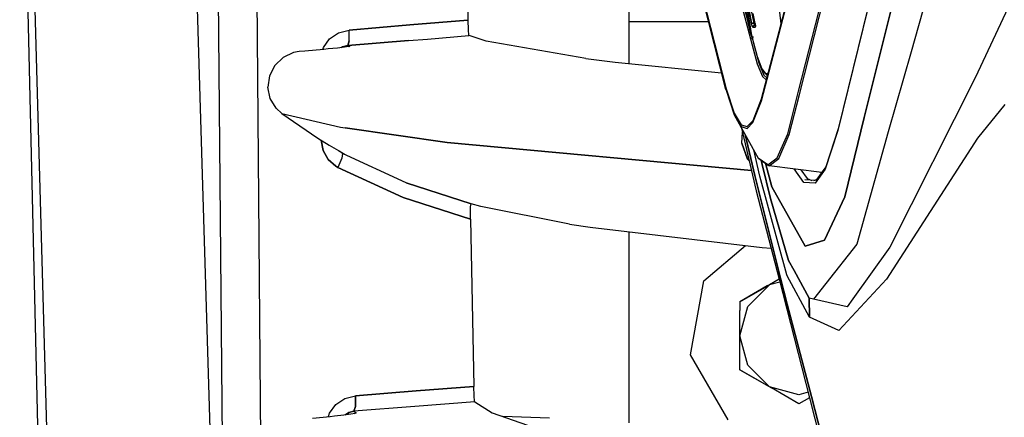
# Model space of a CAD drawing. Units: millimetres. Extents: x 984 to 8632, y -1627 to 1733.
# Drawn here: x 984 to 1109, y -95 to -45 of the extents above; entities that cross this region are included whole.
import ezdxf

# ---------------------------------------------------------------- set-up
doc = ezdxf.new("R2010")
doc.units = ezdxf.units.MM
doc.layers.add('1', color=7, linetype='CONTINUOUS', true_color=0xffffff)

msp = doc.modelspace()

# ---------------------------------------------------------------- linework, layer by layer
at = {"layer": '1', "color": 18, "linetype": 'CONTINUOUS'}
for p, q in [((1008.125183, 52.273926), (1009.717224, -128.164307)), ((1008.125183, 52.273926), (1009.717224, -128.164307)), ((1014.664978, -127.940918), (1013.075256, 52.18335)), ((1014.664978, -127.940918), (1013.075256, 52.18335)), ((983.659241, 0), (989.451111, -246.474121)), ((1103.353577, -8.805908), (1091.284851, -57.218506)), ((1091.284851, -57.218506), (1103.353577, -8.805908)), ((1076.574768, -10.960938), (1080.665344, -45.256104)), ((1076.574768, -10.960938), (1080.665344, -45.256104)), ((1061.3349, -50.345703), (1061.3349, -21.690186)), ((1040.605408, -23.55127), (1040.776184, -44.804688)), ((1076.955383, -46.762207), (1072.80365, -22.620361)), ((1073.656311, -53.637695), (1067.289612, -28.684326)), ((1067.813416, -30.422607), (1073.708435, -53.540771)), ((1067.813416, -30.422607), (1073.708435, -53.540771)), ((1073.826111, -32.375488), (1076.461365, -45.078857)), ((1073.826111, -32.375488), (1076.623962, -45.676514)), ((1076.623962, -45.676514), (1073.826111, -32.375488)), ((1076.955383, -46.762207), (1074.987976, -34.529541)), ((1101.315125, -34.520996), (1097.273254, -48.844238)), ((1101.315125, -34.520996), (1097.273254, -48.844238)), ((992.961853, -303.31665), (985.400208, -35.845459)), ((992.961853, -303.31665), (985.400208, -35.845459)), ((1112.992249, -36.056641), (1105.455872, -52.052979)), ((1112.992249, -36.056641), (1105.455872, -52.052979)), ((1076.955383, -46.762207), (1075.484436, -37.550049)), ((1006.127258, -38.161865), (1011.629333, -223.316895)), ((1082.409241, -38.577148), (1078.154236, -54.873291)), ((1078.208313, -55.074219), (1082.467224, -38.757324)), ((1078.208313, -55.074219), (1082.467224, -38.757324)), ((1076.955383, -46.762207), (1075.72406, -38.909912)), ((1074.968079, -40.318848), (1077.643127, -50.358887)), ((1074.968079, -40.318848), (1077.643127, -50.358887)), ((1075.180847, -40.223145), (1076.584045, -45.487549)), ((1075.180847, -40.223145), (1076.584045, -45.487549)), ((1082.921814, -53.854736), (1086.068909, -41.477539)), ((1082.921814, -53.854736), (1086.068909, -41.477539)), ((1083.032288, -54.271729), (1086.264099, -41.557373)), ((1083.032288, -54.271729), (1086.264099, -41.557373)), ((1076.931824, -45.217285), (1076.604919, -43.604736)), ((1076.604919, -43.604736), (1076.931824, -45.217285)), ((1076.884827, -43.560059), (1077.211487, -45.171143)), ((1076.884827, -43.560059), (1077.211487, -45.171143)), ((1091.740662, -43.330566), (1087.934509, -58.866455)), ((1091.740662, -43.330566), (1087.934509, -58.866455)), ((1091.787781, -43.108154), (1087.983093, -58.635986)), ((1040.776184, -44.804688), (1033.399109, -45.417236)), ((1033.399109, -45.417236), (1040.776184, -44.804688)), ((1040.776184, -44.804688), (1040.809875, -46.02002)), ((1071.452332, -45), (1061.3349, -45)), ((1071.452332, -45), (1061.3349, -45)), ((1076.461365, -45.078857), (1076.738464, -46.15332)), ((1077.03009, -45.206055), (1077.211487, -45.171143)), ((1077.211487, -45.171143), (1077.03009, -45.206055)), ((1077.377014, -45.223877), (1077.1297, -43.974365)), ((1077.211487, -45.171143), (1077.362854, -45.152588)), ((1077.211487, -45.171143), (1077.362854, -45.152588)), ((1077.211487, -45.171143), (1077.238831, -45.253418)), ((1077.211487, -45.171143), (1077.238831, -45.253418)), ((1023.161316, -47.181641), (1024.306213, -46.406006)), ((1023.161316, -47.181641), (1024.306213, -46.406006)), ((1024.306213, -46.406006), (1025.639099, -46.061768)), ((1024.306213, -46.406006), (1025.639099, -46.061768)), ((1033.399109, -45.417236), (1025.639099, -46.061768)), ((1025.639099, -46.061768), (1033.399109, -45.417236)), ((1025.652893, -47.439697), (1025.639099, -46.061768)), ((1025.652893, -47.439697), (1025.639099, -46.061768)), ((1040.809875, -46.02002), (1040.871277, -46.711426)), ((1073.60553, -53.474609), (1071.508728, -45.202148)), ((1073.656311, -53.637695), (1071.508728, -45.202148)), ((1076.623962, -45.676514), (1076.665588, -45.675049)), ((1076.665588, -45.675049), (1076.623962, -45.676514)), ((1076.623962, -45.676514), (1076.641785, -45.749023)), ((1076.623962, -45.676514), (1076.641785, -45.749023)), ((1076.641785, -45.749023), (1076.682068, -45.908447)), ((1076.641785, -45.749023), (1076.682068, -45.908447)), ((1076.665588, -45.675049), (1076.769836, -45.655273)), ((1076.769836, -45.655273), (1076.665588, -45.675049)), ((1076.717346, -46.045654), (1076.682068, -45.908447)), ((1076.682068, -45.908447), (1076.717346, -46.045654)), ((1076.738098, -45.940186), (1076.717346, -46.045654)), ((1076.738098, -45.940186), (1076.717346, -46.045654)), ((1076.801453, -46.365234), (1076.717346, -46.045654)), ((1076.717346, -46.045654), (1076.801453, -46.365234)), ((1076.812561, -45.872314), (1076.738098, -45.940186)), ((1076.812561, -45.872314), (1076.738098, -45.940186)), ((1076.738464, -46.15332), (1076.987488, -47.061035)), ((1076.789978, -45.650635), (1076.788269, -45.651123)), ((1076.788269, -45.651123), (1076.789978, -45.650635)), ((1076.911194, -46.777588), (1076.801453, -46.365234)), ((1076.801453, -46.365234), (1076.911194, -46.777588)), ((1076.815857, -45.869141), (1076.815369, -45.869629)), ((1076.815857, -45.869141), (1076.815369, -45.869629)), ((1076.831848, -45.854492), (1076.820496, -45.86499)), ((1076.831848, -45.854492), (1076.820496, -45.86499)), ((1076.931824, -45.217285), (1077.03009, -45.206055)), ((1077.03009, -45.206055), (1076.931824, -45.217285)), ((1076.971008, -45.384033), (1076.931824, -45.217285)), ((1076.971008, -45.384033), (1076.931824, -45.217285)), ((1077.015198, -45.532715), (1076.971008, -45.384033)), ((1077.015198, -45.532715), (1076.971008, -45.384033)), ((1077.059998, -45.647217), (1077.015198, -45.532715)), ((1077.015198, -45.532715), (1077.059998, -45.647217)), ((1077.100525, -45.713379), (1077.059998, -45.647217)), ((1077.100525, -45.713379), (1077.059998, -45.647217)), ((1077.124084, -45.727295), (1077.100525, -45.713379)), ((1077.124084, -45.727295), (1077.100525, -45.713379)), ((1077.13324, -45.589111), (1077.124084, -45.727295)), ((1077.13324, -45.589111), (1077.124084, -45.727295)), ((1077.236755, -45.727051), (1077.124084, -45.727295)), ((1077.236755, -45.727051), (1077.124084, -45.727295)), ((1077.212341, -45.476318), (1077.13324, -45.589111)), ((1077.13324, -45.589111), (1077.212341, -45.476318)), ((1077.212341, -45.476318), (1077.338196, -45.422363)), ((1077.338196, -45.422363), (1077.212341, -45.476318)), ((1077.361511, -45.727051), (1077.236755, -45.727051)), ((1077.361511, -45.727051), (1077.236755, -45.727051)), ((1077.238831, -45.253418), (1077.268494, -45.326904)), ((1077.238831, -45.253418), (1077.268494, -45.326904)), ((1077.297791, -45.383301), (1077.268494, -45.326904)), ((1077.268494, -45.326904), (1077.297791, -45.383301)), ((1077.323669, -45.415771), (1077.297791, -45.383301)), ((1077.323669, -45.415771), (1077.297791, -45.383301)), ((1077.338196, -45.422363), (1077.323669, -45.415771)), ((1077.323669, -45.415771), (1077.338196, -45.422363)), ((1077.404358, -45.414307), (1077.338196, -45.422363)), ((1077.338196, -45.422363), (1077.404358, -45.414307)), ((1077.338196, -45.422363), (1077.405334, -45.422363)), ((1077.405334, -45.422363), (1077.338196, -45.422363)), ((1077.361511, -45.727051), (1077.370789, -45.588623)), ((1077.370789, -45.588623), (1077.361511, -45.727051)), ((1077.393616, -45.69751), (1077.361511, -45.727051)), ((1077.393616, -45.69751), (1077.361511, -45.727051)), ((1077.370789, -45.588623), (1077.424866, -45.511475)), ((1077.424866, -45.511475), (1077.370789, -45.588623)), ((1077.377014, -45.223877), (1077.394836, -45.325928)), ((1077.390564, -45.295654), (1077.411926, -45.484863)), ((1077.394836, -45.325928), (1077.390564, -45.295654)), ((1077.393494, -45.571533), (1077.46051, -45.46582)), ((1077.405457, -45.512207), (1077.393494, -45.571533)), ((1077.411316, -45.61377), (1077.393616, -45.69751)), ((1077.411316, -45.61377), (1077.393616, -45.69751)), ((1077.394836, -45.325928), (1077.411926, -45.484863)), ((1077.394836, -45.325928), (1077.411926, -45.484863)), ((1077.411926, -45.484863), (1077.404724, -45.41626)), ((1077.404724, -45.41626), (1077.405457, -45.512207)), ((1077.411926, -45.484863), (1077.411316, -45.61377)), ((1077.411926, -45.484863), (1077.411316, -45.61377)), ((1022.356873, -48.284912), (1023.161316, -47.181641)), ((1022.356873, -48.284912), (1023.161316, -47.181641)), ((1025.465881, -48.047852), (1033.226013, -47.40332)), ((1033.226013, -47.40332), (1025.465881, -48.047852)), ((1025.652893, -47.439697), (1025.465881, -48.047852)), ((1025.465881, -48.047852), (1025.652893, -47.439697)), ((1033.226013, -47.40332), (1035.617493, -47.204346)), ((1033.226013, -47.40332), (1035.617493, -47.204346)), ((1035.617493, -47.204346), (1040.893616, -46.766357)), ((1035.617493, -47.204346), (1040.893616, -46.766357)), ((1040.871277, -46.711426), (1040.893616, -46.766357)), ((1040.924133, -46.778809), (1040.893616, -46.766357)), ((1043.098816, -47.481201), (1040.924133, -46.778809)), ((1055.801575, -49.703125), (1043.098816, -47.481201)), ((1076.911194, -46.777588), (1076.986389, -47.056396)), ((1076.986389, -47.056396), (1076.911194, -46.777588)), ((1076.989807, -46.916504), (1076.955383, -46.762207)), ((1076.986389, -47.056396), (1077.007996, -46.950928)), ((1077.007996, -46.950928), (1076.986389, -47.056396)), ((1076.986389, -47.056396), (1076.987488, -47.061035)), ((1076.987488, -47.061035), (1076.986389, -47.056396)), ((1077.018494, -47.169434), (1076.987488, -47.061035)), ((1076.987488, -47.061035), (1077.640564, -49.428223)), ((1076.987488, -47.061035), (1077.018494, -47.169434)), ((1077.016907, -47.051025), (1076.989807, -46.916504)), ((1077.034973, -47.1521), (1077.016907, -47.051025)), ((1077.018494, -47.169434), (1077.037048, -47.220215)), ((1077.037048, -47.220215), (1077.018494, -47.169434)), ((1077.02179, -47.12915), (1077.040588, -47.200195)), ((1077.02179, -47.12915), (1077.040588, -47.200195)), ((1077.106628, -46.861084), (1077.032288, -46.928955)), ((1077.106628, -46.861084), (1077.032288, -46.928955)), ((1077.042175, -47.212158), (1077.034973, -47.1521)), ((1077.042175, -47.212158), (1077.037048, -47.220215)), ((1077.037048, -47.220215), (1077.042175, -47.212158)), ((1077.106262, -46.981689), (1077.042175, -47.094727)), ((1077.042175, -47.212158), (1077.042175, -47.094727)), ((1077.106262, -46.981689), (1077.096985, -46.98999)), ((1019.265076, -48.815674), (1018.561584, -48.938477)), ((1020.008606, -48.747314), (1019.265076, -48.815674)), ((1022.423157, -48.525635), (1020.008606, -48.747314)), ((1022.281921, -48.53833), (1022.356873, -48.284912)), ((1022.281921, -48.53833), (1022.356873, -48.284912)), ((1022.974915, -48.473633), (1022.423157, -48.525635)), ((1024.162781, -48.354248), (1022.974915, -48.473633)), ((1025.073425, -48.25), (1024.162781, -48.354248)), ((1024.671936, -48.296143), (1024.790833, -48.217041)), ((1024.790833, -48.217041), (1024.671936, -48.296143)), ((1025.465881, -48.047852), (1024.790833, -48.217041)), ((1024.790833, -48.217041), (1025.465881, -48.047852)), ((1025.607239, -48.172852), (1025.073425, -48.25)), ((1025.465881, -48.047852), (1025.71698, -48.133789)), ((1025.465881, -48.047852), (1025.71698, -48.133789)), ((1025.605408, -48.17334), (1025.71698, -48.133789)), ((1025.71698, -48.133789), (1025.607239, -48.172852)), ((1025.71698, -48.133789), (1025.607239, -48.172852)), ((1025.628845, -48.177979), (1025.71698, -48.133789)), ((1077.181335, -47.727295), (1077.853943, -50.250732)), ((1077.181335, -47.727295), (1077.853943, -50.250732)), ((1097.273254, -48.844238), (1094.321106, -59.01416)), ((1097.273254, -48.844238), (1094.321106, -59.01416)), ((1017.222107, -49.545654), (1016.158264, -50.567383)), ((1018.561584, -48.938477), (1017.222107, -49.545654)), ((1055.801575, -49.703125), (1059.548035, -50.16748)), ((1059.548035, -50.16748), (1073.110168, -51.52002)), ((1077.640564, -49.428223), (1078.245178, -50.986328)), ((1016.158264, -50.567383), (1015.492737, -51.88623)), ((1077.643127, -50.358887), (1078.305603, -51.960449)), ((1077.643127, -50.358887), (1078.305603, -51.960449)), ((1077.853943, -50.250732), (1078.510681, -51.828125)), ((1077.853943, -50.250732), (1078.510681, -51.828125)), ((1078.726501, -51.605225), (1078.245178, -50.986328)), ((1078.245178, -50.986328), (1078.327576, -51.115479)), ((1078.245178, -50.986328), (1078.726501, -51.605225)), ((1078.327576, -51.115479), (1078.819519, -51.75293)), ((1015.492737, -51.88623), (1015.300964, -53.345947)), ((1078.305603, -51.960449), (1078.794006, -52.396729)), ((1078.305603, -51.960449), (1078.794006, -52.396729)), ((1078.510681, -51.828125), (1078.866882, -52.144531)), ((1078.510681, -51.828125), (1078.866882, -52.144531)), ((1078.726501, -51.605225), (1078.827332, -51.647461)), ((1078.827332, -51.647461), (1078.726501, -51.605225)), ((1078.802063, -52.392578), (1078.794006, -52.396729)), ((1078.802063, -52.392578), (1078.794006, -52.396729)), ((1078.819519, -51.75293), (1078.923401, -51.797119)), ((1079.017639, -51.566895), (1078.827332, -51.647461)), ((1079.017639, -51.566895), (1078.827332, -51.647461)), ((1078.923401, -51.797119), (1078.955383, -51.80542)), ((1105.455872, -52.052979), (1094.555359, -73.732666)), ((1105.455872, -52.052979), (1094.555359, -73.732666)), ((1015.59845, -54.780029), (1015.300964, -53.345947)), ((1073.67511, -53.732666), (1073.60553, -53.474609)), ((1073.67511, -53.732666), (1074.694641, -56.849609)), ((1073.708435, -53.540771), (1074.716492, -56.631348)), ((1073.708435, -53.540771), (1074.716492, -56.631348)), ((1081.541443, -59.283203), (1082.921448, -53.855469)), ((1081.541443, -59.283203), (1082.921448, -53.855469)), ((1016.346619, -56.029053), (1015.59845, -54.780029)), ((1078.154236, -54.873291), (1077.070374, -57.606934)), ((1077.107971, -57.837158), (1078.208313, -55.074219)), ((1077.107971, -57.837158), (1078.208313, -55.074219)), ((1078.205994, -54.753662), (1078.202942, -54.760254)), ((1081.735901, -59.371826), (1083.032043, -54.272705)), ((1081.735901, -59.371826), (1083.032043, -54.272705)), ((1017.058533, -56.694092), (1016.346619, -56.029053)), ((1109.213196, -55.542725), (1105.725647, -59.853271)), ((1109.213196, -55.542725), (1105.725647, -59.853271)), ((1017.058533, -56.694092), (1021.637146, -59.822266)), ((1017.058533, -56.694092), (1024.522034, -58.42627)), ((1017.058533, -56.694092), (1024.522034, -58.42627)), ((1074.694641, -56.849609), (1075.60675, -58.36499)), ((1074.694641, -56.849609), (1075.60675, -58.36499)), ((1074.694641, -56.849609), (1077.787781, -62.363525)), ((1074.716492, -56.631348), (1075.608093, -58.127441)), ((1074.716492, -56.631348), (1075.608093, -58.127441)), ((1076.356873, -58.350342), (1077.070374, -57.606934)), ((1076.356873, -58.350342), (1077.070374, -57.606934)), ((1088.809631, -67.286621), (1091.284851, -57.218506)), ((1091.284851, -57.218506), (1088.809631, -67.286621)), ((1024.522034, -58.42627), (1025.12616, -58.534424)), ((1024.522034, -58.42627), (1025.12616, -58.534424)), ((1038.119324, -60.401367), (1025.12616, -58.534424)), ((1025.12616, -58.534424), (1038.119324, -60.401367)), ((1075.60675, -58.36499), (1076.376648, -58.590576)), ((1075.60675, -58.36499), (1076.376648, -58.590576)), ((1075.608093, -58.127441), (1076.356873, -58.350342)), ((1075.608093, -58.127441), (1076.356873, -58.350342)), ((1075.649597, -58.551758), (1077.534363, -66.552002)), ((1076.376648, -58.590576), (1077.107971, -57.837158)), ((1076.376648, -58.590576), (1077.107971, -57.837158)), ((1087.934509, -58.866455), (1086.312683, -63.781738)), ((1087.934509, -58.866455), (1086.312683, -63.781738)), ((1087.983093, -58.635986), (1086.378357, -63.502197)), ((1021.637146, -59.822266), (1023.078186, -60.704834)), ((1022.081726, -60.094727), (1022.318787, -61.385742)), ((1022.318787, -61.385742), (1022.081726, -60.094727)), ((1075.682312, -60.450195), (1075.775574, -59.08667)), ((1075.682312, -60.450195), (1075.775574, -59.08667)), ((1077.33551, -64.590576), (1076.098572, -59.352539)), ((1076.098572, -59.352539), (1077.33551, -64.590576)), ((1080.205261, -62.317871), (1081.541443, -59.283203)), ((1080.205261, -62.317871), (1081.541443, -59.283203)), ((1080.391296, -62.427246), (1081.735901, -59.371826)), ((1080.391296, -62.427246), (1081.735901, -59.371826)), ((1094.321106, -59.01416), (1090.325623, -73.326904)), ((1094.321106, -59.01416), (1090.325623, -73.326904)), ((1105.725647, -59.853271), (1094.142883, -77.775391)), ((1105.725647, -59.853271), (1094.142883, -77.775391)), ((1022.966125, -62.532959), (1022.318787, -61.385742)), ((1022.318787, -61.385742), (1022.966125, -62.532959)), ((1023.078186, -60.704834), (1024.285339, -61.415283)), ((1024.285339, -61.415283), (1024.93158, -61.790771)), ((1038.119324, -60.401367), (1076.923157, -63.957764)), ((1076.923157, -63.957764), (1038.119324, -60.401367)), ((1076.415955, -62.492188), (1075.682312, -60.450195)), ((1075.682312, -60.450195), (1076.415955, -62.492188)), ((1077.996887, -64.660645), (1077.205139, -61.324951)), ((1077.996887, -64.660645), (1077.205139, -61.324951)), ((1023.9599, -63.417725), (1022.966125, -62.532959)), ((1022.966125, -62.532959), (1023.9599, -63.417725)), ((1024.733948, -62.364258), (1024.200378, -63.55835)), ((1024.733948, -62.364258), (1024.200378, -63.55835)), ((1024.683655, -61.720947), (1024.437561, -61.503906)), ((1024.683655, -61.720947), (1024.437561, -61.503906)), ((1024.805847, -61.791992), (1024.683655, -61.720947)), ((1024.805847, -61.791992), (1024.683655, -61.720947)), ((1024.805847, -61.791992), (1024.733948, -62.364258)), ((1024.805847, -61.791992), (1024.733948, -62.364258)), ((1025.068176, -61.881104), (1024.805847, -61.791992)), ((1025.068176, -61.881104), (1024.805847, -61.791992)), ((1032.911926, -65.532471), (1024.805847, -61.791992)), ((1032.911926, -65.532471), (1024.805847, -61.791992)), ((1024.93158, -61.790771), (1025.068176, -61.881104)), ((1076.628601, -62.707031), (1076.415955, -62.492188)), ((1076.415955, -62.492188), (1076.628601, -62.707031)), ((1077.856873, -62.437256), (1077.787781, -62.363525)), ((1079.006409, -63.221191), (1077.787781, -62.363525)), ((1079.006409, -63.221191), (1077.787781, -62.363525)), ((1077.856873, -62.437256), (1079.082947, -63.300781)), ((1078.156189, -62.647949), (1078.292297, -63.192871)), ((1078.292297, -63.192871), (1078.156189, -62.647949)), ((1079.006409, -63.221191), (1080.205261, -62.317871)), ((1079.006409, -63.221191), (1080.205261, -62.317871)), ((1079.185974, -63.338623), (1080.391296, -62.427246)), ((1079.185974, -63.338623), (1080.391296, -62.427246)), ((1023.9599, -63.417725), (1024.200378, -63.55835)), ((1024.200378, -63.55835), (1023.9599, -63.417725)), ((1032.535583, -67.405518), (1024.200378, -63.55835)), ((1024.200378, -63.55835), (1032.535583, -67.405518)), ((1079.338684, -67.530029), (1078.292297, -63.192871)), ((1078.292297, -63.192871), (1079.338684, -67.530029)), ((1078.699036, -63.030273), (1079.520813, -66.047119)), ((1079.520813, -66.047119), (1078.699036, -63.030273)), ((1079.184631, -63.338623), (1079.082947, -63.300781)), ((1079.184631, -63.338623), (1079.185974, -63.338623)), ((1079.184631, -63.338623), (1079.185974, -63.338623)), ((1085.874695, -64.186768), (1079.184631, -63.338623)), ((1083.607849, -65.458252), (1082.364075, -63.741699)), ((1083.607849, -65.458252), (1082.364075, -63.741699)), ((1083.189026, -63.846436), (1084.00592, -64.973145)), ((1083.189026, -63.846436), (1084.00592, -64.973145)), ((1086.312683, -63.781738), (1085.015076, -65.545654)), ((1086.312683, -63.781738), (1085.015076, -65.545654)), ((1086.378357, -63.502197), (1085.104187, -65.233887)), ((1077.33551, -64.590576), (1080.637268, -77.677734)), ((1080.637268, -77.677734), (1077.33551, -64.590576)), ((1081.410095, -77.231689), (1077.996887, -64.660645)), ((1081.410095, -77.231689), (1077.996887, -64.660645)), ((1085.104187, -65.233887), (1083.725891, -65.14917)), ((1084.00592, -64.973145), (1084.597351, -65.202881)), ((1084.00592, -64.973145), (1084.597351, -65.202881)), ((1084.877136, -65.219971), (1085.206726, -65.110596)), ((1085.774719, -64.173828), (1085.818909, -64.249023)), ((1085.818909, -64.249023), (1085.774719, -64.173828)), ((1085.818909, -64.249023), (1085.826721, -64.251709)), ((1085.826721, -64.251709), (1085.818909, -64.249023)), ((1032.911926, -65.532471), (1041.183533, -68.174561)), ((1041.183533, -68.174561), (1032.911926, -65.532471)), ((1079.520813, -66.047119), (1083.753967, -73.583496)), ((1083.753967, -73.583496), (1079.520813, -66.047119)), ((1085.015076, -65.545654), (1083.607849, -65.458252)), ((1085.015076, -65.545654), (1083.607849, -65.458252)), ((1041.118225, -70.14209), (1032.535583, -67.405518)), ((1032.535583, -67.405518), (1041.118225, -70.14209)), ((1077.534363, -66.552002), (1080.426453, -77.799561)), ((1081.638733, -75.398438), (1079.338684, -67.530029)), ((1079.338684, -67.530029), (1081.638733, -75.398438)), ((1088.809631, -67.286621), (1086.208069, -72.822998)), ((1086.208069, -72.822998), (1088.809631, -67.286621)), ((1041.11261, -69.633301), (1041.128967, -68.578613)), ((1041.128967, -68.578613), (1041.183533, -68.174561)), ((1042.408997, -68.55542), (1041.183533, -68.174561)), ((1053.742371, -70.782715), (1042.408997, -68.55542)), ((1041.118225, -70.14209), (1041.11261, -69.633301)), ((1041.118225, -70.14209), (1041.522034, -91.438965)), ((1053.742371, -70.782715), (1056.345886, -71.171875)), ((1056.345886, -71.171875), (1078.267029, -73.76123)), ((1061.3349, -96.103027), (1061.3349, -71.761475)), ((1070.83075, -77.999756), (1076.176331, -73.514404)), ((1078.267029, -73.76123), (1079.411926, -73.854248)), ((1083.753967, -73.583496), (1086.208069, -72.822998)), ((1086.208069, -72.822998), (1083.753967, -73.583496)), ((1090.325623, -73.326904), (1086.400818, -78.329346)), ((1090.325623, -73.326904), (1086.400818, -78.329346)), ((1094.555359, -73.732666), (1089.828552, -80.308105)), ((1094.555359, -73.732666), (1089.828552, -80.308105)), ((1081.638733, -75.398438), (1082.347595, -76.690674)), ((1082.347595, -76.690674), (1081.638733, -75.398438)), ((1081.464783, -80.95752), (1080.637512, -77.677734)), ((1080.637512, -77.677734), (1081.464783, -80.95752)), ((1081.451233, -77.382324), (1081.410339, -77.231689)), ((1081.451233, -77.382324), (1081.410339, -77.231689)), ((1084.317078, -82.647217), (1081.451233, -77.382324)), ((1084.317078, -82.647217), (1081.451233, -77.382324)), ((1084.27655, -80.206787), (1082.347595, -76.690674)), ((1082.347595, -76.690674), (1084.27655, -80.206787)), ((1094.142883, -77.775391), (1088.068054, -84.309082)), ((1094.142883, -77.775391), (1088.068054, -84.309082)), ((1069.167786, -87.431152), (1070.83075, -77.999756)), ((1075.454773, -80.669922), (1079.205017, -78.504883)), ((1078.938538, -78.658691), (1075.454773, -80.669922)), ((1079.204773, -78.504883), (1076.459778, -81.25)), ((1079.204773, -78.504883), (1076.459778, -81.25)), ((1079.205017, -78.504883), (1078.938538, -78.658691)), ((1079.205017, -78.504883), (1078.938538, -78.658691)), ((1080.426453, -77.799561), (1079.205017, -78.504883)), ((1080.517273, -78.15332), (1079.205139, -78.504883)), ((1080.517273, -78.15332), (1079.205139, -78.504883)), ((1080.426453, -77.799561), (1084.304504, -92.881104)), ((1086.400818, -78.329346), (1084.815491, -80.349609)), ((1086.400818, -78.329346), (1084.815491, -80.349609)), ((1084.27655, -80.206787), (1084.317078, -82.647217)), ((1084.815491, -80.349609), (1084.27655, -80.206787)), ((1084.317078, -82.647217), (1084.27655, -80.206787)), ((1075.454773, -80.669922), (1075.454773, -81.763916)), ((1075.454773, -85.000244), (1076.459778, -81.25)), ((1075.454773, -85.000244), (1076.459778, -81.25)), ((1084.561096, -92.733154), (1081.464783, -80.95752)), ((1081.464783, -80.95752), (1084.561096, -92.733154)), ((1089.099915, -81.322021), (1084.812927, -80.330811)), ((1089.099915, -81.322021), (1084.815491, -80.349609)), ((1089.828552, -80.308105), (1089.099915, -81.322021)), ((1089.828552, -80.308105), (1089.099915, -81.322021)), ((1075.454773, -85.000244), (1075.454773, -81.763916)), ((1088.068054, -84.309082), (1084.317078, -82.647217)), ((1088.068054, -84.309082), (1084.317078, -82.647217)), ((1076.459778, -88.75), (1075.454773, -85.000244)), ((1076.459778, -88.75), (1075.454773, -85.000244)), ((1075.454773, -86.178467), (1075.454773, -85.000244)), ((1075.454773, -89.330078), (1075.454773, -86.178467)), ((1073.955872, -95.724609), (1069.167786, -87.431152)), ((1079.205017, -91.495117), (1076.459778, -88.75)), ((1079.205017, -91.495117), (1076.459778, -88.75)), ((1079.205017, -91.495117), (1075.454773, -89.330078)), ((1075.454773, -89.330078), (1079.471619, -91.648926)), ((1041.522034, -91.438965), (1034.179871, -92.023438)), ((1034.179871, -92.023438), (1041.522034, -91.438965)), ((1041.568909, -92.652344), (1041.522034, -91.438965)), ((1082.955139, -92.5), (1079.205017, -91.495117)), ((1082.955139, -92.5), (1079.205017, -91.495117)), ((1079.471619, -91.648926), (1079.205017, -91.495117)), ((1079.471619, -91.648926), (1079.205017, -91.495117)), ((1025.107117, -92.977539), (1026.434753, -92.640137)), ((1025.107117, -92.977539), (1026.434753, -92.640137)), ((1026.434753, -92.640137), (1034.179871, -92.023438)), ((1034.179871, -92.023438), (1026.434753, -92.640137)), ((1026.444885, -94.000488), (1026.434753, -92.640137)), ((1026.434753, -92.640137), (1026.444885, -94.000488)), ((1041.638855, -93.341064), (1041.568909, -92.652344)), ((1082.955139, -93.660156), (1079.471619, -91.648926)), ((1084.125671, -92.186279), (1082.955139, -92.5)), ((1084.125671, -92.186279), (1082.955139, -92.5)), ((1084.561096, -92.733154), (1085.819885, -97.520264)), ((1085.819885, -97.520264), (1084.561096, -92.733154)), ((1023.161926, -94.838623), (1023.964539, -93.745361)), ((1023.161926, -94.838623), (1023.964539, -93.745361)), ((1023.964539, -93.745361), (1025.107117, -92.977539)), ((1023.964539, -93.745361), (1025.107117, -92.977539)), ((1026.261536, -94.618652), (1026.444885, -94.000488)), ((1026.444885, -94.000488), (1026.261536, -94.618652)), ((1034.006531, -94.001953), (1026.261536, -94.618652)), ((1034.006531, -94.001953), (1026.261536, -94.618652)), ((1041.658997, -93.393066), (1034.006531, -94.001953)), ((1041.658997, -93.393066), (1034.006531, -94.001953)), ((1041.658997, -93.393066), (1041.638855, -93.341064)), ((1041.658997, -93.393066), (1041.678772, -93.408203)), ((1041.678772, -93.408203), (1043.878601, -94.792969)), ((1084.304504, -92.881104), (1082.955139, -93.660156)), ((1084.304504, -92.881104), (1082.955139, -93.660156)), ((1084.304504, -92.881104), (1086.003357, -99.489258)), ((1020.969788, -95.483643), (1023.234802, -95.267822)), ((1023.027039, -95.287598), (1023.161926, -94.838623)), ((1023.027039, -95.287598), (1023.161926, -94.838623)), ((1023.234802, -95.267822), (1023.777771, -95.214355)), ((1023.777771, -95.214355), (1024.96759, -95.082031)), ((1024.96759, -95.082031), (1025.880188, -94.958496)), ((1025.589294, -94.781738), (1025.174133, -95.054199)), ((1025.174133, -95.054199), (1025.589294, -94.781738)), ((1025.589294, -94.781738), (1026.261536, -94.618652)), ((1026.261536, -94.618652), (1025.589294, -94.781738)), ((1025.880188, -94.958496), (1026.413879, -94.856934)), ((1026.261536, -94.618652), (1026.5224, -94.794189)), ((1026.261536, -94.618652), (1026.5224, -94.794189)), ((1026.294495, -94.879395), (1026.5224, -94.794189)), ((1026.413879, -94.856934), (1026.5224, -94.794189)), ((1026.5224, -94.794189), (1026.413879, -94.856934)), ((1043.878601, -94.792969), (1056.671814, -99.263184)), ((1051.19281, -95.473633), (1045.230164, -95.265137))]:
    msp.add_line(p, q, dxfattribs=at)

doc.saveas('drawing.dxf')
